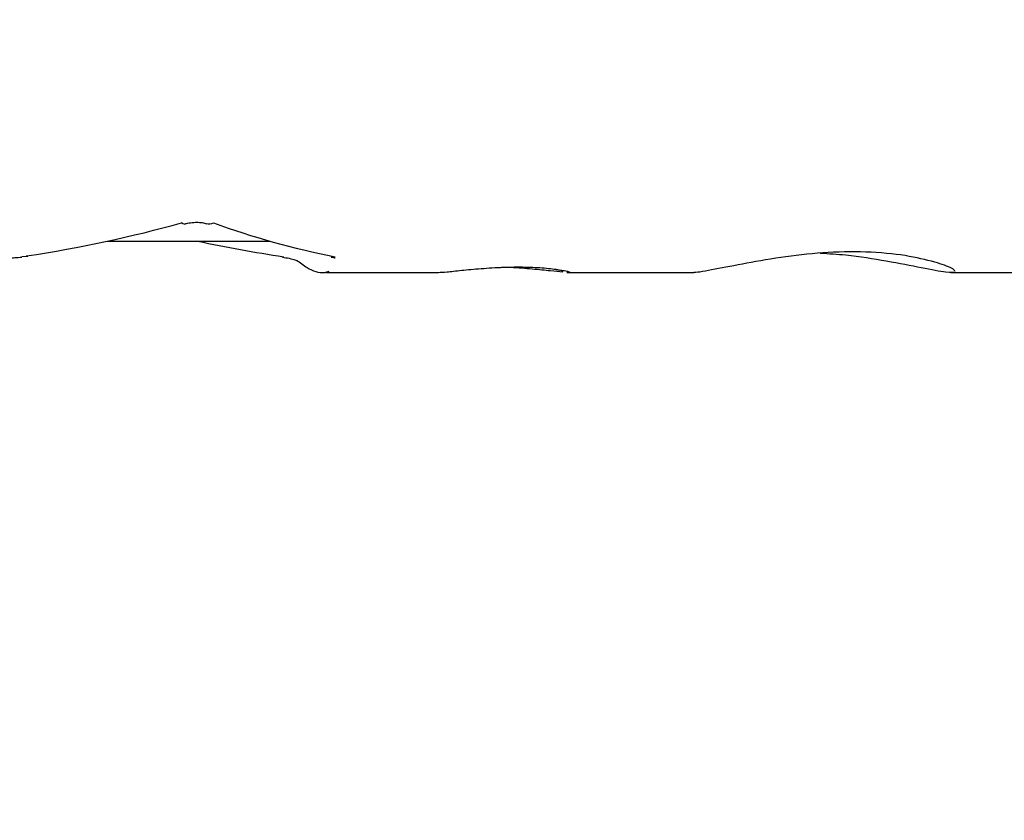
# Model space of a CAD drawing. Units: millimetres. Extents: x 5.1 to 15.7, y 4.3 to 14.5.
# Drawn here: x 8.8 to 8.8, y 10.2 to 10.2 of the extents above; entities that cross this region are included whole.
import ezdxf

# ---------------------------------------------------------------- set-up
doc = ezdxf.new("R2010")
doc.units = ezdxf.units.MM
doc.styles.add('SLDTEXTSTYLE0', font='TXT', dxfattribs={"width": 0.75})
doc.dimstyles.new('SLDDIMSTYLE0', dxfattribs={"dimtxt": 0.15875, "dimasz": 0.08, "dimexe": 0, "dimexo": 0.0625, "dimgap": 0.0396875, "dimtad": 2, "dimdec": 0, "dimlfac": 100, "dimrnd": 1e-09, "dimzin": 12, "dimdsep": 46, "dimtxsty": 'SLDTEXTSTYLE0', "dimblk1": 'DOT', "dimblk2": 'DOT', "dimsah": 1, "dimcen": 0.09, "dimse1": 1, "dimse2": 1, "dimadec": 0, "dimazin": 3, "dimtfac": 1, "dimtdec": 0, "dimtofl": 0, "dimtmove": 0, "dimatfit": 3, "dimldrblk": 'DOT', "dimfxl": 0, "dimfrac": 2, "dimtolj": 1, "dimtzin": 12, "dimarcsym": 0})

# ---------------------------------------------------------------- blocks, each defined once
blk = doc.blocks.new('_Dot')
at = {"color": 0, "linetype": 'ByBlock', "lineweight": -2}
blk.add_line((-0.5, 0), (-1, 0), dxfattribs=at)
at = {"color": 0, "linetype": 'ByBlock', "const_width": 0.5}
blk.add_lwpolyline([(-0.25, 0, 1), (0.25, 0, 1)], format="xyb", close=True, dxfattribs=at)
blk = doc.blocks.new('_D')
at = {"color": 7, "linetype": 'Continuous', "lineweight": 18}
blk.add_line((12.72348476871694, 14.24500243181017), (7.834030477128836, 14.24500243181017), dxfattribs=at)
at = {"color": 7, "linetype": 'Continuous', "lineweight": 18, "xscale": 0.08, "yscale": 0.08, "rotation": 180.0000000000004}
blk.add_blockref('_Dot', (7.834030477128836, 14.24500243181017), dxfattribs=at)
at = {"color": 7, "linetype": 'Continuous', "lineweight": 18, "xscale": 0.08, "yscale": 0.08}
blk.add_blockref('_Dot', (12.72348476871694, 14.24500243181017), dxfattribs=at)
at = {"color": 7, "linetype": 'Continuous', "lineweight": 18, "insert": (10.10280970576324, 14.44964191221591), "char_height": 0.15875, "attachment_point": 1, "style": 'SLDTEXTSTYLE0'}
blk.add_mtext('489', dxfattribs=at)
blk = doc.blocks.new('_D_7')
at = {"color": 7, "linetype": 'Continuous', "lineweight": 18}
blk.add_line((5.306350903714827, 7.066540665162083), (5.306350903714827, 11.74814027304258), dxfattribs=at)
at = {"color": 7, "linetype": 'Continuous', "lineweight": 18, "xscale": 0.08, "yscale": 0.08}
for p, rotation in [((5.306350903714827, 11.74814027304258), 90.0000000000004), ((5.306350903714827, 7.066540665162083), 270.0000000000004)]:
    blk.add_blockref('_Dot', p, dxfattribs=dict(at, rotation=rotation))
at = {"color": 7, "linetype": 'Continuous', "lineweight": 18, "insert": (5.101711423309093, 9.231392551942681), "char_height": 0.15875, "attachment_point": 1, "rotation": 90.00000000000041, "style": 'SLDTEXTSTYLE0'}
blk.add_mtext('468', dxfattribs=at)

msp = doc.modelspace()

# ---------------------------------------------------------------- linework, layer by layer
at = {"color": 7, "linetype": 'Continuous', "lineweight": 25}
for p, q in [((8.771142226565745, 10.18018323788719), (8.776345310427505, 10.18018323788719)), ((8.768404735793213, 10.17968968986335), (8.768601487184622, 10.17970357859168)), ((8.77813055135471, 10.17918323788721), (8.781738788029948, 10.17918323788721)), ((8.785842158308117, 10.17918323788721), (8.789907175417893, 10.17918323788721)), ((8.798129078088825, 10.17918323788721), (8.80453306665358, 10.17918323788721))]:
    msp.add_line(p, q, dxfattribs=at)
at = {"color": 7, "linetype": 'Continuous', "lineweight": 25, "flags": 128}
for points in [[(8.773601250725841, 10.18073230588305), (8.77359933449445, 10.18073170419657), (8.773562025395135, 10.18073676393599), (8.773518997780942, 10.18077075049411)], [(8.768602641628934, 10.17969671263778), (8.768594280554492, 10.17969626327402), (8.768559652264267, 10.17971015084662)], [(8.778308706857564, 10.17967713825184), (8.778360941837304, 10.17967171685616), (8.7784376906043, 10.17968497368245)]]:
    msp.add_lwpolyline(points, dxfattribs=at)
at = {"color": 7, "linetype": 'Continuous', "lineweight": 25}
msp.add_arc((8.774397559344042, 10.18098978018382), 0.0002593058437071141, 250.8362568803248, 302.3626512777406, dxfattribs=at)
for centre, major_axis, ratio, start_param, end_param in [((8.761740187131096, 10.1931832378872), (0.02590756941830996, 0.0001753482550164165), 0.5403402234838127, 4.975091409093293, 5.180704800231133), ((8.783440840232952, 10.1931832378872), (0.01969223495327022, -0.0003300783172921484), 0.7107425013124795, 4.255127165216049, 4.467437354111909), ((8.783440840232952, 10.1931832378872), (0.02590756941831174, -0.0001753482550146401), 0.5403402234837075, 4.344662976543378, 4.456383349434077), ((8.778015676957487, 10.1931832378872), (-0.0001208255260696234, 0.01399997432059052), 0.2219282766508456, 3.139677323792104, 3.161628145660943)]:
    msp.add_ellipse(centre, major_axis=major_axis, ratio=ratio, start_param=start_param, end_param=end_param, dxfattribs=at)
for points, knots in [([(8.773602440275164, 10.18072872605046), (8.77363656184636, 10.18073876463536), (8.773731655556439, 10.18076674125683), (8.773908931240287, 10.18078802124365), (8.774099516849827, 10.18078887977536), (8.774244607418114, 10.18076729721397), (8.774293395383767, 10.18074918885438), (8.77431211000161, 10.1807422426531)], [0, 0, 0, 0, 0.1391815290504513, 0.3878862405457333, 0.6150603264637399, 0.8523406584666904, 1, 1, 1, 1]), ([(8.797621676550468, 10.17951347449189), (8.797326801352758, 10.17958723200445), (8.796736713957493, 10.17973483132377), (8.795444595949279, 10.17986001760921), (8.794042522250512, 10.17983087548008), (8.792657549720563, 10.17967027950039), (8.791393845198353, 10.17943969065321), (8.790449350599381, 10.17925149758533), (8.789943032035643, 10.17916239363285), (8.789908628587838, 10.17918514030623), (8.789907203383695, 10.17918608261449)], [0, 0, 0, 0, 0.1435891243479054, 0.287342350366857, 0.4266998673785372, 0.5633998942157215, 0.704534087679942, 0.8503571806089534, 0.9938008664929142, 1, 1, 1, 1]), ([(8.793954809008115, 10.17979967799612), (8.794228413424337, 10.17978393788905), (8.79496484254631, 10.17974157207719), (8.796120233722315, 10.1795474663196), (8.797243790025773, 10.17932823105103), (8.798054479767773, 10.17917222726495), (8.798207786697132, 10.1791905990418), (8.798283022437788, 10.17919961503504)], [0, 0, 0, 0, 0.1258650709416573, 0.3387763434566945, 0.5605982429448042, 0.7843625413686026, 1, 1, 1, 1]), ([(8.767895454776866, 10.17961802165058), (8.767894656463357, 10.17961775055678), (8.767891812046532, 10.17961678464079), (8.76793097347341, 10.1796266166513), (8.768026385834633, 10.17964027899357), (8.7681863886552, 10.17965547717256), (8.768332013593456, 10.17966766375905), (8.768407868426022, 10.17967401165172)], [0, 0, 0, 0, 0.06356813789875908, 0.2264953287026764, 0.416687640135588, 0.6961573895136053, 0.9999999999999999, 0.9999999999999999, 0.9999999999999999, 0.9999999999999999]), ([(8.7767442629145, 10.17967078213879), (8.77681992427949, 10.1796589926094), (8.7769803879201, 10.17963398921689), (8.777140992225336, 10.17958924531893), (8.777228953794088, 10.17955509907729), (8.777234807855619, 10.17955178012384), (8.777236960468802, 10.17955055970227)], [0, 0, 0, 0, 0.2941096511285307, 0.6237517042550266, 0.8616486968941367, 0.9999999999999999, 0.9999999999999999, 0.9999999999999999, 0.9999999999999999]), ([(8.777200707700642, 10.17957871003516), (8.777308878799971, 10.17949438790173), (8.777570007731232, 10.17929083123345), (8.777957736103174, 10.17913735631377), (8.77819247382434, 10.17920389225831), (8.77823992640392, 10.17921734259849)], [0, 0, 0, 0, 0.3607098366701421, 0.8707665423435997, 0.9999999999999999, 0.9999999999999999, 0.9999999999999999, 0.9999999999999999]), ([(8.778308147047166, 10.17967472868806), (8.77833357860279, 10.17967061088085), (8.778395894529304, 10.17966052085822), (8.778434615100439, 10.17964402863421), (8.778430086008548, 10.17964645077988), (8.77842894562392, 10.17964706065439)], [0, 0, 0, 0, 0.3403196443462368, 0.8338984158280488, 1, 1, 1, 1]), ([(8.79825681754962, 10.1792238474718), (8.79824623174587, 10.17925210227674), (8.798222797204406, 10.17931465193412), (8.797834547101067, 10.17944306688392), (8.797621676550468, 10.17951347449189)], [0, 0, 0, 0, 0.4517179808434604, 1, 1, 1, 1]), ([(8.781738787934986, 10.17918325456494), (8.781815073054256, 10.17918705181628), (8.781967137235544, 10.17919462112891), (8.782458609749098, 10.17924787009639), (8.783086364382212, 10.17930851304558), (8.783805624963218, 10.17935341977819), (8.784519389775467, 10.17936102083911), (8.785172053103766, 10.17932809149896), (8.78546288131637, 10.17928899233706), (8.78561221822455, 10.1792689153717)], [0, 0, 0, 0, 0.1441004491353861, 0.2872449703270834, 0.430287000728472, 0.5726038593340171, 0.7130608039015761, 0.852660056610917, 1, 1, 1, 1]), ([(8.785716603882367, 10.17919112049579), (8.785594541950672, 10.17920263306407), (8.785350693398607, 10.17922563223398), (8.784755022351089, 10.17928651234754), (8.784196065913024, 10.17933444860448), (8.783856553744627, 10.17934214610257), (8.783758082527134, 10.17934437866469)], [0, 0, 0, 0, 0.294117429683221, 0.5875714759695009, 0.8803803142561021, 0.9999999999999999, 0.9999999999999999, 0.9999999999999999, 0.9999999999999999]), ([(8.785512253617538, 10.17927337813575), (8.785571077158034, 10.17926438854319), (8.785678714748926, 10.17924793903883), (8.785746884134262, 10.17922851928891), (8.785735466285995, 10.17923249158223), (8.785734701781903, 10.17923275755481)], [0, 0, 0, 0, 0.5292714943531693, 0.9684814633711237, 1, 1, 1, 1]), ([(8.78561221822455, 10.1792689153717), (8.785710871380372, 10.17925072771576), (8.785913287695761, 10.17921341032565), (8.78596910523339, 10.17918197124075), (8.785868499498212, 10.17918645134087), (8.785842165553687, 10.17918762402459)], [0, 0, 0, 0, 0.4124179006531565, 0.8461980881944279, 1, 1, 1, 1])]:
    msp.add_open_spline(points, degree=3, knots=knots, dxfattribs=at)

# ---------------------------------------------------------------- dimensions: what is measured, and where the dimension line sits
at = {"color": 7, "linetype": 'Continuous', "lineweight": 18}
dim = msp.add_linear_dim(base=(7.834030477128836, 14.24500243181017), p1=(12.72348476871694, 9.79438323788736), p2=(7.834030477128836, 10.07640089088869), dimstyle='SLDDIMSTYLE0', dxfattribs=at)
dim.commit()
dim.dimension.update_dxf_attribs({"geometry": '_D', "text_midpoint": (10.27875762292289, 14.24500243181017), "dimtype": 160})
dim = msp.add_linear_dim(base=(5.306350903714825, 7.066540665162083), p1=(11.06870541669698, 11.74814027304258), p2=(11.60786225215565, 7.066540665162083), angle=90.0000000000002, dimstyle='SLDDIMSTYLE0', dxfattribs=at)
dim.commit()
dim.dimension.update_dxf_attribs({"geometry": '_D_7', "text_midpoint": (5.306350903714825, 9.40734046910233), "dimtype": 160})

doc.saveas('drawing.dxf')
